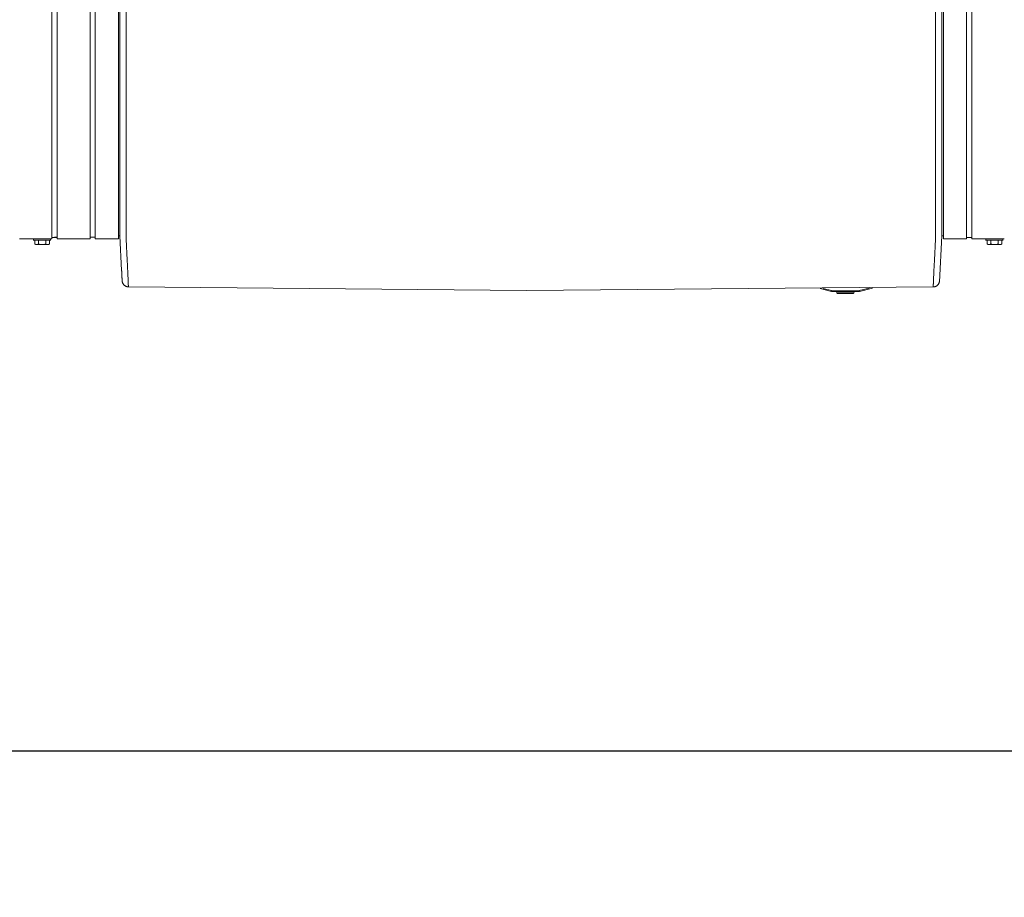
# Model space of a CAD drawing. Units: inches. Extents: x -233 to 271, y -137 to 137.
# Drawn here: x 18 to 57, y -63 to -28 of the extents above; entities that cross this region are included whole.
import ezdxf

# ---------------------------------------------------------------- set-up
doc = ezdxf.new("R2010")
doc.units = ezdxf.units.IN
doc.header["$MEASUREMENT"] = 0
doc.header["$PDMODE"] = 2
doc.header["$PDSIZE"] = 0.03
doc.layers.add('Unnamed [1]', color=7, linetype='Continuous', lineweight=0)
doc.styles.add('CK_TEXT_STYLE_0002', font='times.ttf', dxfattribs={"width": 0.75, "height": 4})
doc.styles.add('CK_TEXT_STYLE_0003', font='txt', dxfattribs={"width": 0.75, "height": 4})
doc.dimstyles.new('KEYCREATOR_DIMSTYLE', dxfattribs={"dimtxt": 4, "dimasz": 4, "dimexe": 1, "dimexo": 1, "dimgap": 1, "dimtad": 0, "dimtih": 1, "dimtoh": 1, "dimdec": 6, "dimzin": 4, "dimdsep": 46, "dimlunit": 5, "dimtxsty": 'CK_TEXT_STYLE_0002', "dimsah": 1, "dimcen": 0, "dimadec": 0, "dimazin": 0, "dimtfac": 1, "dimtdec": 6, "dimtofl": 0, "dimtmove": 0, "dimatfit": 3, "dimfxl": 1, "dimfrac": 2, "dimtolj": 1, "dimtzin": 0, "dimarcsym": 0})

# ---------------------------------------------------------------- blocks, each defined once
blk = doc.blocks.new('*D4')
at = {"layer": 'Defpoints', "color": 0}
for p in [(134.738, -35.856), (-134.751, -36.237), (134.738, -57.192)]:
    blk.add_point(p, dxfattribs=at)
at = {"layer": 'Unnamed [1]', "color": 18, "lineweight": -2, "true_color": 0x000000}
for p, q in [((134.738, -36.856), (134.738, -58.192)), ((-134.751, -37.237), (-134.751, -58.192)), ((-130.751, -57.192), (-7.762, -57.192)), ((130.738, -57.192), (7.749, -57.192))]:
    blk.add_line(p, q, dxfattribs=at)
at = {"layer": 'Unnamed [1]', "color": 18, "true_color": 0x000000}
for points in [[(-130.751, -56.525), (-130.751, -57.859), (-134.751, -57.192)], [(130.738, -57.859), (130.738, -56.525), (134.738, -57.192)]]:
    blk.add_solid(points, dxfattribs=at)
at = {"layer": 'Unnamed [1]', "color": 18, "lineweight": 0, "true_color": 0x000000, "insert": (-0.007, -57.192), "char_height": 4, "attachment_point": 5, "line_spacing_factor": 0.96, "style": 'CK_TEXT_STYLE_0003'}
blk.add_mtext('\\A1;269-1/2\\P{OAD}', dxfattribs=at)

msp = doc.modelspace()

# ---------------------------------------------------------------- linework, layer by layer
at = {"layer": 'Unnamed [1]', "color": 18, "linetype": 'Continuous', "lineweight": 0, "true_color": 0x000000}
for p, q in [((18.8909757, -32.8445145), (18.8909757, 32.8694855)), ((18.8909757, -32.8445145), (18.8909757, 32.8694855)), ((19.0956374, 32.8695055), (19.0956374, -32.8444945)), ((19.0956374, 32.8695055), (19.0956374, -32.8444945)), ((20.4096374, -32.8444945), (20.4096374, 32.8695055)), ((20.6196374, 32.8695055), (20.6196374, -32.8444945)), ((21.5396374, -32.8444945), (21.5396374, 32.8695055)), ((54.4609757, 32.8694855), (54.4609757, -32.8445145)), ((55.3809757, -32.8445145), (55.3809757, 32.8694855)), ((55.5909757, 32.8694855), (55.5909757, -32.8445145)), ((21.6003136, 0.0263112), (21.5975669, -35.0310736)), ((21.8503139, 0.0262916), (21.8475655, -35.0537083)), ((54.1503138, 0.0237617), (54.1475654, -35.0562382)), ((54.3975546, -35.0574907), (54.4002992, -0.005593)), ((18.8909757, -32.8445145), (18.8909757, -34.9557267)), ((18.8909757, -32.8445145), (18.8909757, -34.9557267)), ((19.0956374, -32.8444945), (19.0956374, -34.9557066)), ((19.0956374, -32.8444945), (19.0956374, -34.9557066)), ((20.4096374, -32.8444945), (20.4096374, -34.9557066)), ((20.6196374, -32.8444945), (20.6196374, -34.9557066)), ((21.5396374, -32.8444945), (21.5396374, -34.9557066)), ((54.4609757, -32.8445145), (54.4609757, -34.9557267)), ((55.3809757, -32.8445145), (55.3809757, -34.9557267)), ((55.5909757, -32.8445145), (55.5909757, -34.9557267)), ((18.8909757, -34.9557188), (18.8909757, -36.7601943)), ((18.8909757, -34.9557188), (18.8909757, -36.7601943)), ((19.0956374, -34.9556987), (19.0956374, -36.7601745)), ((19.0956374, -34.9556987), (19.0956374, -36.7601745)), ((20.4096374, -34.9556987), (20.4096374, -36.7601745)), ((20.6196374, -34.9556987), (20.6196374, -36.7601745)), ((21.5396374, -34.9556987), (21.5396374, -36.7601745)), ((54.4609757, -34.9557188), (54.4609757, -36.7601943)), ((55.3809757, -34.9557188), (55.3809757, -36.7601943)), ((55.5909757, -34.9557188), (55.5909757, -36.7601943)), ((21.5975655, -35.0494135), (21.5975651, -35.0536762)), ((21.5975669, -35.0310736), (21.5975655, -35.0494134)), ((54.3975528, -35.0813075), (54.3975531, -35.0770448)), ((54.3975546, -35.0574907), (54.3975531, -35.0770447)), ((21.597477, -36.1760015), (21.5970791, -36.6402829)), ((54.3974582, -36.3244478), (54.3974362, -36.6403024)), ((18.8909741, -36.7601907), (17.5909749, -36.7601907)), ((18.1580783, -36.7602213), (18.1580783, -36.8198984)), ((18.1580783, -36.7602289), (18.1580783, -36.8198984)), ((18.8380797, -36.8198959), (18.1580797, -36.8198959)), ((18.2094045, -36.9701592), (18.2094045, -36.8198959)), ((18.2094045, -36.9701592), (18.2094045, -36.8198959)), ((18.3537421, -36.9701592), (18.3537421, -36.8198959)), ((18.6424172, -36.9701592), (18.6424172, -36.8198959)), ((18.7867548, -36.9701592), (18.7867548, -36.8198959)), ((18.8380786, -36.8198984), (18.8380786, -36.7602213)), ((18.8380786, -36.8198984), (18.8380786, -36.7602213)), ((18.8909757, -36.7002447), (19.095976, -36.7002447)), ((18.8909757, -36.7002447), (19.095976, -36.7002447)), ((18.9863066, -36.700227), (19.0819744, -36.700227)), ((18.9863066, -36.700227), (19.0956374, -36.700227)), ((18.9863066, -36.700227), (19.0819744, -36.700227)), ((18.9863066, -36.700227), (19.0956374, -36.700227)), ((18.9863066, -36.700227), (19.0819744, -36.700227)), ((18.9863066, -36.700227), (19.0956374, -36.700227)), ((19.0956374, -36.7601745), (20.4096383, -36.7601745)), ((20.4096374, -36.7002266), (20.4096374, -36.7598759)), ((20.4096374, -36.700227), (20.6196373, -36.700227)), ((20.6196373, -36.7601745), (21.5396374, -36.7601745)), ((21.5396374, -36.6402829), (21.5970791, -36.6402829)), ((21.5970791, -36.6402829), (21.6700294, -38.0169029)), ((54.3974362, -36.6403024), (54.2988961, -38.4785281)), ((54.4609757, -36.6403024), (54.3974362, -36.6403024)), ((55.3809758, -36.7601907), (54.4609757, -36.7601907)), ((55.5909749, -36.7002466), (55.3809758, -36.7002466)), ((56.8909741, -36.7601907), (55.5909749, -36.7601907)), ((55.5909757, -36.7598959), (55.5909757, -36.7002472)), ((56.1580783, -36.7602213), (56.1580783, -36.8198984)), ((56.1580783, -36.7602289), (56.1580783, -36.8198984)), ((56.8380797, -36.8198959), (56.1580797, -36.8198959)), ((56.2094045, -36.9701592), (56.2094045, -36.8198959)), ((56.2094045, -36.9701592), (56.2094045, -36.8198959)), ((56.3537421, -36.9701592), (56.3537421, -36.8198959)), ((56.6424172, -36.9701592), (56.6424172, -36.8198959)), ((56.7867548, -36.9701592), (56.7867548, -36.8198959)), ((56.8380786, -36.8198984), (56.8380786, -36.7602213)), ((18.209405, -36.9701594), (18.248079, -36.9898956)), ((18.2480797, -36.9898959), (18.2815733, -36.9898959)), ((18.2815733, -36.9898959), (18.4980797, -36.9898959)), ((18.4980797, -36.9898959), (18.714586, -36.9898959)), ((18.714586, -36.9898959), (18.7480797, -36.9898959)), ((18.7480785, -36.9898965), (18.7867554, -36.9701588)), ((56.209405, -36.9701594), (56.248079, -36.9898956)), ((56.2480797, -36.9898959), (56.2815733, -36.9898959)), ((56.2815733, -36.9898959), (56.4980797, -36.9898959)), ((56.4980797, -36.9898959), (56.714586, -36.9898959)), ((56.714586, -36.9898959), (56.7480797, -36.9898959)), ((56.7480785, -36.9898965), (56.7867554, -36.9701588)), ((21.9383172, -38.6758486), (37.8319077, -38.8225737)), ((37.8319077, -38.8225737), (54.0563402, -38.6783944)), ((49.544435, -38.7457151), (49.9911557, -38.8544539)), ((49.998251, -38.8253051), (49.666694, -38.7445989)), ((49.9932338, -38.8459164), (49.9911557, -38.8544539)), ((49.998251, -38.8253051), (49.9932338, -38.8459164)), ((51.0401326, -38.8329652), (50.0621086, -38.8329652)), ((50.0621086, -38.8329652), (50.0621086, -38.8541784)), ((50.0621086, -38.8541784), (50.0621086, -38.8629652)), ((50.0621086, -38.8629652), (51.0401326, -38.8629652)), ((50.1911209, -38.8629643), (50.213429, -38.9165037)), ((50.8888122, -38.9165036), (50.9111203, -38.8629642)), ((51.0401326, -38.8541784), (51.0401326, -38.8329652)), ((51.0401326, -38.8629652), (51.0401326, -38.8541784)), ((51.5044731, -38.7278213), (51.1039902, -38.8253051)), ((51.1090073, -38.8459164), (51.1039902, -38.8253051)), ((51.1110855, -38.8544539), (51.1090073, -38.8459164)), ((51.1110855, -38.8544539), (51.6362601, -38.7266182)), ((50.7600776, -38.9165035), (50.2134289, -38.9165035)), ((50.2411213, -38.934965), (50.8611199, -38.934965)), ((50.8888122, -38.9165035), (50.7600776, -38.9165035))]:
    msp.add_line(p, q, dxfattribs=at)
at = {"layer": 'Unnamed [1]', "color": 18, "linetype": 'Continuous', "lineweight": 0, "true_color": 0x000000, "extrusion": (0, 0, -1)}
for points in [[(-21.597477, -36.1760015), (-21.5974806, -36.1307318), (-21.5974841, -36.0852833), (-21.5974877, -36.0396626), (-21.5974913, -35.9938764), (-21.597495, -35.9479313), (-21.5974986, -35.901834), (-21.5975022, -35.8555912), (-21.5975059, -35.8092096), (-21.5975095, -35.7626959), (-21.5975132, -35.7160567), (-21.5975169, -35.6692988), (-21.5975205, -35.6224288), (-21.5975242, -35.5754533), (-21.5975279, -35.5283791), (-21.5975316, -35.4812129), (-21.5975353, -35.4339612), (-21.5975391, -35.3866309), (-21.5975428, -35.3392286), (-21.5975465, -35.2917609), (-21.5975502, -35.2442346), (-21.5975539, -35.1966563), (-21.5975577, -35.1490326), (-21.5975614, -35.1013704), (-21.5975651, -35.0536762)], [(-21.8477458, -36.6484532), (-21.8468275, -36.6027461), (-21.8461114, -36.5565418), (-21.84558, -36.5098667), (-21.8452157, -36.4627469), (-21.845001, -36.4152086), (-21.8449184, -36.3672781), (-21.8449504, -36.3189815), (-21.8450794, -36.2703452), (-21.8452879, -36.2213953), (-21.8455584, -36.172158), (-21.8458733, -36.1226595), (-21.8462152, -36.0729262), (-21.8465664, -36.0229841), (-21.8469095, -35.9728595), (-21.847227, -35.9225787), (-21.8475013, -35.8721678), (-21.8477187, -35.8216493), (-21.8478811, -35.7710303), (-21.8479942, -35.7203143), (-21.8480637, -35.6695045), (-21.8480952, -35.6186044), (-21.8480944, -35.5676174), (-21.8480671, -35.5165468), (-21.848019, -35.4653961), (-21.8479556, -35.4141685), (-21.8478828, -35.3628675), (-21.8478062, -35.3114964), (-21.8477315, -35.2600586), (-21.8476644, -35.2085576), (-21.8476105, -35.1569966), (-21.8475757, -35.105379), (-21.8475655, -35.0537083)], [(-54.1473034, -36.6509828), (-54.1480409, -36.6052004), (-54.1486157, -36.5589296), (-54.1490418, -36.5121963), (-54.1493335, -36.4650262), (-54.1495049, -36.4174452), (-54.1495701, -36.369479), (-54.1495434, -36.3211535), (-54.1494389, -36.2724944), (-54.1492707, -36.2235277), (-54.149053, -36.174279), (-54.1488001, -36.1247741), (-54.148526, -36.075039), (-54.1482448, -36.0250993), (-54.1479709, -35.9749809), (-54.1477183, -35.9247096), (-54.1475012, -35.8743111), (-54.1473306, -35.8238076), (-54.147205, -35.7732059), (-54.1471198, -35.7225092), (-54.1470702, -35.6717206), (-54.1470517, -35.6208433), (-54.1470596, -35.5698804), (-54.1470892, -35.5188351), (-54.1471359, -35.4677106), (-54.147195, -35.4165099), (-54.1472619, -35.3652362), (-54.1473318, -35.3138927), (-54.1474003, -35.2624826), (-54.1474625, -35.2110089), (-54.1475139, -35.1594748), (-54.1475497, -35.1078836), (-54.1475654, -35.0562382)], [(-21.9330876, -38.4938746), (-21.9315935, -38.4592713), (-21.9300376, -38.4229381), (-21.928414, -38.3848975), (-21.9267169, -38.345172), (-21.9249405, -38.3037841), (-21.9230789, -38.2607563), (-21.9211263, -38.2161111), (-21.9190768, -38.169871), (-21.9169246, -38.1220585), (-21.9146639, -38.072696), (-21.9122887, -38.0218062), (-21.9097934, -37.9694114), (-21.9071719, -37.9155342), (-21.9044186, -37.8601971), (-21.9015274, -37.8034226), (-21.8984927, -37.7452332), (-21.895314, -37.6856534), (-21.8920133, -37.6247159), (-21.8886179, -37.5624554), (-21.8851552, -37.4989066), (-21.8816524, -37.4341043), (-21.8781372, -37.3680831), (-21.8746367, -37.3008778), (-21.8711783, -37.232523), (-21.8677895, -37.1630535), (-21.8644976, -37.0925041), (-21.86133, -37.0209093), (-21.8583141, -36.948304), (-21.8554772, -36.8747228), (-21.8528466, -36.8002005), (-21.8504499, -36.7247717), (-21.8483143, -36.6484712)], [(-54.1465859, -36.6510009), (-54.1444433, -36.7272985), (-54.1420415, -36.8027244), (-54.1394077, -36.877244), (-54.1365688, -36.9508226), (-54.1335521, -37.0234254), (-54.1303847, -37.0950177), (-54.1270935, -37.1655648), (-54.1237059, -37.235032), (-54.1202488, -37.3033846), (-54.1167494, -37.3705878), (-54.1132347, -37.436607), (-54.1097319, -37.5014075), (-54.1062681, -37.5649544), (-54.1028705, -37.6272131), (-54.099566, -37.688149), (-54.0963818, -37.7477272), (-54.0933396, -37.8059151), (-54.0904392, -37.8626881), (-54.0876748, -37.9180238), (-54.0850408, -37.9718997), (-54.0825315, -38.0242933), (-54.0801412, -38.0751821), (-54.0778642, -38.1245435), (-54.075695, -38.1723552), (-54.0736277, -38.2185946), (-54.0716567, -38.2632392), (-54.0697764, -38.3062665), (-54.067981, -38.3476541), (-54.0662649, -38.3873794), (-54.0646224, -38.4254199), (-54.0630477, -38.4617532), (-54.0615354, -38.4963568)], [(-18.2815733, -36.9898959), (-18.2784993, -36.98986), (-18.2754474, -36.9897524), (-18.2724153, -36.9895737), (-18.2694008, -36.9893243), (-18.2664017, -36.9890047), (-18.2634159, -36.9886152), (-18.260441, -36.9881562), (-18.2574749, -36.9876283), (-18.2545153, -36.9870319), (-18.2515601, -36.9863674), (-18.248607, -36.9856352), (-18.2456539, -36.9848359), (-18.2426984, -36.9839697), (-18.2397385, -36.9830372), (-18.2367718, -36.9820388), (-18.2337962, -36.9809749), (-18.2308095, -36.9798459), (-18.2278094, -36.9786524), (-18.2247937, -36.9773947), (-18.2217603, -36.9760733), (-18.2187069, -36.9746886), (-18.2156312, -36.9732411), (-18.2125312, -36.9717311), (-18.2094045, -36.9701592)], [(-18.3537421, -36.9701592), (-18.3506154, -36.9717311), (-18.3475154, -36.9732411), (-18.3444397, -36.9746886), (-18.3413863, -36.9760733), (-18.3383529, -36.9773947), (-18.3353372, -36.9786524), (-18.3323371, -36.9798459), (-18.3293504, -36.9809749), (-18.3263748, -36.9820388), (-18.3234082, -36.9830372), (-18.3204482, -36.9839697), (-18.3174928, -36.9848359), (-18.3145396, -36.9856352), (-18.3115865, -36.9863674), (-18.3086313, -36.9870319), (-18.3056717, -36.9876283), (-18.3027056, -36.9881562), (-18.2997307, -36.9886152), (-18.2967449, -36.9890047), (-18.2937458, -36.9893243), (-18.2907313, -36.9895737), (-18.2876992, -36.9897524), (-18.2846473, -36.98986), (-18.2815733, -36.9898959)], [(-18.4980797, -36.9898959), (-18.4919317, -36.98986), (-18.4858278, -36.9897524), (-18.4797636, -36.9895737), (-18.4737347, -36.9893243), (-18.4677365, -36.9890047), (-18.4617648, -36.9886152), (-18.455815, -36.9881562), (-18.4498828, -36.9876283), (-18.4439637, -36.9870319), (-18.4380532, -36.9863674), (-18.4321471, -36.9856352), (-18.4262408, -36.9848359), (-18.4203299, -36.9839697), (-18.41441, -36.9830372), (-18.4084766, -36.9820388), (-18.4025254, -36.9809749), (-18.396552, -36.9798459), (-18.3905518, -36.9786524), (-18.3845205, -36.9773947), (-18.3784536, -36.9760733), (-18.3723468, -36.9746886), (-18.3661955, -36.9732411), (-18.3599954, -36.9717311), (-18.3537421, -36.9701592)], [(-18.6424172, -36.9701592), (-18.6361639, -36.9717311), (-18.6299638, -36.9732411), (-18.6238125, -36.9746886), (-18.6177057, -36.9760733), (-18.6116388, -36.9773947), (-18.6056075, -36.9786524), (-18.5996073, -36.9798459), (-18.5936339, -36.9809749), (-18.5876827, -36.9820388), (-18.5817493, -36.9830372), (-18.5758294, -36.9839697), (-18.5699185, -36.9848359), (-18.5640122, -36.9856352), (-18.5581061, -36.9863674), (-18.5521957, -36.9870319), (-18.5462765, -36.9876283), (-18.5403443, -36.9881562), (-18.5343945, -36.9886152), (-18.5284228, -36.9890047), (-18.5224246, -36.9893243), (-18.5163957, -36.9895737), (-18.5103315, -36.9897524), (-18.5042276, -36.98986), (-18.4980797, -36.9898959)], [(-18.714586, -36.9898959), (-18.711512, -36.98986), (-18.7084601, -36.9897524), (-18.705428, -36.9895737), (-18.7024135, -36.9893243), (-18.6994144, -36.9890047), (-18.6964286, -36.9886152), (-18.6934537, -36.9881562), (-18.6904876, -36.9876283), (-18.687528, -36.9870319), (-18.6845728, -36.9863674), (-18.6816197, -36.9856352), (-18.6786666, -36.9848359), (-18.6757111, -36.9839697), (-18.6727512, -36.9830372), (-18.6697845, -36.9820388), (-18.6668089, -36.9809749), (-18.6638222, -36.9798459), (-18.6608221, -36.9786524), (-18.6578064, -36.9773947), (-18.654773, -36.9760733), (-18.6517196, -36.9746886), (-18.6486439, -36.9732411), (-18.6455439, -36.9717311), (-18.6424172, -36.9701592)], [(-18.7867548, -36.9701592), (-18.7836281, -36.9717311), (-18.7805281, -36.9732411), (-18.7774525, -36.9746886), (-18.774399, -36.9760733), (-18.7713656, -36.9773947), (-18.7683499, -36.9786524), (-18.7653499, -36.9798459), (-18.7623631, -36.9809749), (-18.7593875, -36.9820388), (-18.7564209, -36.9830372), (-18.7534609, -36.9839697), (-18.7505055, -36.9848359), (-18.7475523, -36.9856352), (-18.7445992, -36.9863674), (-18.741644, -36.9870319), (-18.7386844, -36.9876283), (-18.7357183, -36.9881562), (-18.7327434, -36.9886152), (-18.7297576, -36.9890047), (-18.7267585, -36.9893243), (-18.723744, -36.9895737), (-18.7207119, -36.9897524), (-18.71766, -36.98986), (-18.714586, -36.9898959)], [(-56.2815733, -36.9898959), (-56.2784993, -36.98986), (-56.2754474, -36.9897524), (-56.2724153, -36.9895737), (-56.2694008, -36.9893243), (-56.2664017, -36.9890047), (-56.2634159, -36.9886152), (-56.260441, -36.9881562), (-56.2574749, -36.9876283), (-56.2545153, -36.9870319), (-56.2515601, -36.9863674), (-56.248607, -36.9856352), (-56.2456539, -36.9848359), (-56.2426984, -36.9839697), (-56.2397385, -36.9830372), (-56.2367718, -36.9820388), (-56.2337962, -36.9809749), (-56.2308095, -36.9798459), (-56.2278094, -36.9786524), (-56.2247937, -36.9773947), (-56.2217603, -36.9760733), (-56.2187069, -36.9746886), (-56.2156312, -36.9732411), (-56.2125312, -36.9717311), (-56.2094045, -36.9701592)], [(-56.3537421, -36.9701592), (-56.3506154, -36.9717311), (-56.3475154, -36.9732411), (-56.3444397, -36.9746886), (-56.3413863, -36.9760733), (-56.3383529, -36.9773947), (-56.3353372, -36.9786524), (-56.3323371, -36.9798459), (-56.3293504, -36.9809749), (-56.3263748, -36.9820388), (-56.3234082, -36.9830372), (-56.3204482, -36.9839697), (-56.3174928, -36.9848359), (-56.3145396, -36.9856352), (-56.3115865, -36.9863674), (-56.3086313, -36.9870319), (-56.3056717, -36.9876283), (-56.3027056, -36.9881562), (-56.2997307, -36.9886152), (-56.2967449, -36.9890047), (-56.2937458, -36.9893243), (-56.2907313, -36.9895737), (-56.2876992, -36.9897524), (-56.2846473, -36.98986), (-56.2815733, -36.9898959)], [(-56.4980797, -36.9898959), (-56.4919317, -36.98986), (-56.4858278, -36.9897524), (-56.4797636, -36.9895737), (-56.4737347, -36.9893243), (-56.4677365, -36.9890047), (-56.4617648, -36.9886152), (-56.455815, -36.9881562), (-56.4498828, -36.9876283), (-56.4439637, -36.9870319), (-56.4380532, -36.9863674), (-56.4321471, -36.9856352), (-56.4262408, -36.9848359), (-56.4203299, -36.9839697), (-56.41441, -36.9830372), (-56.4084766, -36.9820388), (-56.4025254, -36.9809749), (-56.396552, -36.9798459), (-56.3905518, -36.9786524), (-56.3845205, -36.9773947), (-56.3784536, -36.9760733), (-56.3723468, -36.9746886), (-56.3661955, -36.9732411), (-56.3599954, -36.9717311), (-56.3537421, -36.9701592)], [(-56.6424172, -36.9701592), (-56.6361639, -36.9717311), (-56.6299638, -36.9732411), (-56.6238125, -36.9746886), (-56.6177057, -36.9760733), (-56.6116388, -36.9773947), (-56.6056075, -36.9786524), (-56.5996073, -36.9798459), (-56.5936339, -36.9809749), (-56.5876827, -36.9820388), (-56.5817493, -36.9830372), (-56.5758294, -36.9839697), (-56.5699185, -36.9848359), (-56.5640122, -36.9856352), (-56.5581061, -36.9863674), (-56.5521957, -36.9870319), (-56.5462765, -36.9876283), (-56.5403443, -36.9881562), (-56.5343945, -36.9886152), (-56.5284228, -36.9890047), (-56.5224246, -36.9893243), (-56.5163957, -36.9895737), (-56.5103315, -36.9897524), (-56.5042276, -36.98986), (-56.4980797, -36.9898959)], [(-56.714586, -36.9898959), (-56.711512, -36.98986), (-56.7084601, -36.9897524), (-56.705428, -36.9895737), (-56.7024135, -36.9893243), (-56.6994144, -36.9890047), (-56.6964286, -36.9886152), (-56.6934537, -36.9881562), (-56.6904876, -36.9876283), (-56.687528, -36.9870319), (-56.6845728, -36.9863674), (-56.6816197, -36.9856352), (-56.6786666, -36.9848359), (-56.6757111, -36.9839697), (-56.6727512, -36.9830372), (-56.6697845, -36.9820388), (-56.6668089, -36.9809749), (-56.6638222, -36.9798459), (-56.6608221, -36.9786524), (-56.6578064, -36.9773947), (-56.654773, -36.9760733), (-56.6517196, -36.9746886), (-56.6486439, -36.9732411), (-56.6455439, -36.9717311), (-56.6424172, -36.9701592)], [(-56.7867548, -36.9701592), (-56.7836281, -36.9717311), (-56.7805281, -36.9732411), (-56.7774525, -36.9746886), (-56.774399, -36.9760733), (-56.7713656, -36.9773947), (-56.7683499, -36.9786524), (-56.7653499, -36.9798459), (-56.7623631, -36.9809749), (-56.7593875, -36.9820388), (-56.7564209, -36.9830372), (-56.7534609, -36.9839697), (-56.7505055, -36.9848359), (-56.7475523, -36.9856352), (-56.7445992, -36.9863674), (-56.741644, -36.9870319), (-56.7386844, -36.9876283), (-56.7357183, -36.9881562), (-56.7327434, -36.9886152), (-56.7297576, -36.9890047), (-56.7267585, -36.9893243), (-56.723744, -36.9895737), (-56.7207119, -36.9897524), (-56.71766, -36.98986), (-56.714586, -36.9898959)], [(-21.6864286, -38.351384), (-21.6858548, -38.3398669), (-21.6852684, -38.3280659), (-21.6846692, -38.3159824), (-21.6840573, -38.3036176), (-21.6834328, -38.2909728), (-21.6827955, -38.2780492), (-21.6821456, -38.264848), (-21.681483, -38.2513705), (-21.6808077, -38.237618), (-21.6801198, -38.2235917), (-21.6794192, -38.2092928), (-21.678706, -38.1947227), (-21.6779802, -38.1798824), (-21.6772417, -38.1647734), (-21.6764907, -38.1493969), (-21.675727, -38.133754), (-21.6749508, -38.1178462), (-21.674162, -38.1016745), (-21.6733606, -38.0852402), (-21.6725466, -38.0685447), (-21.6717201, -38.0515892), (-21.670881, -38.0343748), (-21.6700294, -38.0169029), (-21.6691653, -37.9991747)], [(-21.690858, -38.4389545), (-21.6906925, -38.4357418), (-21.6905254, -38.4324908), (-21.6903566, -38.4292015), (-21.6901861, -38.425874), (-21.690014, -38.4225082), (-21.6898402, -38.4191044), (-21.6896647, -38.4156625), (-21.6894876, -38.4121826), (-21.6893089, -38.4086648), (-21.6891285, -38.4051091), (-21.6889464, -38.4015155), (-21.6887626, -38.3978842), (-21.6885772, -38.3942152), (-21.6883902, -38.3905085), (-21.6882015, -38.3867643), (-21.6880111, -38.3829825), (-21.6878191, -38.3791632), (-21.6876254, -38.3753065), (-21.6874301, -38.3714125), (-21.6872331, -38.3674811), (-21.6870344, -38.3635126), (-21.6868341, -38.3595068), (-21.6866322, -38.3554639), (-21.6864286, -38.351384)], [(-21.6910094, -38.4415974), (-21.6910025, -38.4414874), (-21.6909956, -38.4413773), (-21.6909888, -38.4412673), (-21.6909821, -38.4411572), (-21.6909754, -38.4410472), (-21.6909687, -38.4409371), (-21.6909621, -38.440827), (-21.6909556, -38.4407169), (-21.6909491, -38.4406068), (-21.6909427, -38.4404967), (-21.6909363, -38.4403866), (-21.6909299, -38.4402765), (-21.6909237, -38.4401664), (-21.6909174, -38.4400562), (-21.6909113, -38.4399461), (-21.6909051, -38.439836), (-21.6908991, -38.4397258), (-21.690893, -38.4396156), (-21.6908871, -38.4395055), (-21.6908811, -38.4393953), (-21.6908753, -38.4392851), (-21.6908695, -38.4391749), (-21.6908637, -38.4390647), (-21.690858, -38.4389545)], [(-21.69114, -38.4433549), (-21.6912424, -38.444644), (-21.6913642, -38.4460301), (-21.6915015, -38.4474875), (-21.6916509, -38.4489906), (-21.6918086, -38.4505138), (-21.6919709, -38.4520316), (-21.6921343, -38.4535183), (-21.6922951, -38.4549482), (-21.6924495, -38.4562959), (-21.692594, -38.4575357), (-21.6927249, -38.458642), (-21.6928386, -38.4595891), (-21.6929313, -38.4603516), (-21.6929994, -38.4609037), (-21.6930394, -38.46122), (-21.6930474, -38.4612747), (-21.6930211, -38.461051), (-21.6929632, -38.4605674), (-21.6928776, -38.459851), (-21.6927681, -38.4589289), (-21.6926387, -38.4578283), (-21.6924933, -38.4565763), (-21.6923357, -38.4552001), (-21.6921699, -38.4537269), (-21.6919998, -38.4521837), (-21.6918293, -38.4505977), (-21.6916623, -38.4489962), (-21.6915026, -38.4474062), (-21.6913543, -38.4458549), (-21.6912211, -38.4443694), (-21.6911071, -38.4429769), (-21.691016, -38.4417045)], [(-21.6910855, -38.4425593), (-21.6926748, -38.458139), (-21.6953096, -38.4734828), (-21.6989508, -38.4885535), (-21.7035588, -38.5033138), (-21.7090944, -38.5177263), (-21.7155182, -38.5317537), (-21.722791, -38.5453587), (-21.7308733, -38.5585041), (-21.7397259, -38.5711524), (-21.7493094, -38.5832664), (-21.7595844, -38.5948087), (-21.7705117, -38.6057421), (-21.7820519, -38.6160292), (-21.7941657, -38.6256327), (-21.8068137, -38.6345153), (-21.8199567, -38.6426397), (-21.8335552, -38.6499686), (-21.8475699, -38.6564646), (-21.8619616, -38.6620905), (-21.8766909, -38.6668089), (-21.8917184, -38.6705825), (-21.9070048, -38.6733741), (-21.9225107, -38.6751462), (-21.938197, -38.6758616)], [(-21.9323598, -38.4932473), (-21.932391, -38.4932739), (-21.9324223, -38.4933005), (-21.9324535, -38.4933271), (-21.9324848, -38.4933537), (-21.932516, -38.4933803), (-21.9325473, -38.4934069), (-21.9325786, -38.4934335), (-21.9326099, -38.4934601), (-21.9326412, -38.4934867), (-21.9326725, -38.4935133), (-21.9327038, -38.4935399), (-21.9327351, -38.4935665), (-21.9327664, -38.4935931), (-21.9327978, -38.4936196), (-21.9328291, -38.4936462), (-21.9328605, -38.4936728), (-21.9328919, -38.4936994), (-21.9329233, -38.4937259), (-21.9329547, -38.4937525), (-21.9329861, -38.4937791), (-21.9330175, -38.4938056), (-21.9330489, -38.4938322), (-21.9330803, -38.4938587), (-21.9331118, -38.4938853)], [(-21.9404985, -38.6667967), (-21.9402168, -38.6609351), (-21.93993, -38.6549533), (-21.9396383, -38.6488516), (-21.9393415, -38.64263), (-21.9390398, -38.6362886), (-21.938733, -38.6298277), (-21.9384213, -38.6232473), (-21.9381045, -38.6165477), (-21.9377828, -38.6097289), (-21.9374561, -38.6027911), (-21.9371244, -38.5957345), (-21.9367877, -38.5885591), (-21.936446, -38.5812651), (-21.9360993, -38.5738528), (-21.9357477, -38.5663221), (-21.9353911, -38.5586733), (-21.9350296, -38.5509065), (-21.934663, -38.5430219), (-21.9342916, -38.5350196), (-21.9339151, -38.5268997), (-21.9335337, -38.5186623), (-21.9331474, -38.5103077), (-21.9327561, -38.501836), (-21.9323598, -38.4932473)], [(-21.9405075, -38.6670008), (-21.9402252, -38.6611255), (-21.9399381, -38.6551315), (-21.9396462, -38.649019), (-21.9393494, -38.6427884), (-21.9390479, -38.63644), (-21.9387417, -38.6299742), (-21.9384306, -38.6233911), (-21.9381147, -38.6166911), (-21.9377941, -38.6098745), (-21.9374686, -38.6029417), (-21.9371384, -38.5958928), (-21.9368034, -38.5887283), (-21.9364636, -38.5814484), (-21.9361191, -38.5740534), (-21.9357697, -38.5665436), (-21.9354156, -38.5589194), (-21.9350568, -38.551181), (-21.9346931, -38.5433287), (-21.9343247, -38.5353629), (-21.9339515, -38.5272838), (-21.9335735, -38.5190917), (-21.9331908, -38.510787), (-21.9328033, -38.50237), (-21.9324111, -38.4938409)], [(-54.0536217, -38.6784185), (-54.0543308, -38.6636778), (-54.0546186, -38.6576818), (-54.0549114, -38.6515673), (-54.0552092, -38.6453346), (-54.0555121, -38.638984), (-54.05582, -38.6325159), (-54.0561329, -38.6259305), (-54.0564508, -38.6192282), (-54.0567737, -38.6124092), (-54.0571016, -38.6054738), (-54.0574345, -38.5984224), (-54.0577723, -38.5912552), (-54.0581151, -38.5839725), (-54.0584629, -38.5765748), (-54.0588156, -38.5690621), (-54.0591733, -38.5614349), (-54.0595359, -38.5536935), (-54.0599034, -38.5458381), (-54.0602759, -38.5378691), (-54.0606532, -38.5297867), (-54.0610355, -38.5215913), (-54.0614227, -38.5132832), (-54.0618147, -38.5048627), (-54.0622117, -38.49633)], [(-54.0564637, -38.678415), (-54.071273, -38.6778398), (-54.0858548, -38.6764155), (-54.1001842, -38.6741658), (-54.1142366, -38.6711146), (-54.1279872, -38.6672859), (-54.1414113, -38.6627035), (-54.1544842, -38.6573912), (-54.1671809, -38.651373), (-54.179477, -38.6446727), (-54.1913475, -38.6373142), (-54.2027677, -38.6293213), (-54.2137129, -38.620718), (-54.2241584, -38.6115281), (-54.2340794, -38.6017755), (-54.2434511, -38.5914841), (-54.2522489, -38.5806777), (-54.2604479, -38.5693803), (-54.2680234, -38.5576156), (-54.2749507, -38.5454076), (-54.281205, -38.5327801), (-54.2867616, -38.5197571), (-54.2915957, -38.5063623), (-54.2956826, -38.4926197), (-54.2989976, -38.4785532)], [(-21.883992, -38.669363), (-21.8862182, -38.6698699), (-21.8884482, -38.6703561), (-21.8906817, -38.6708219), (-21.8929186, -38.671267), (-21.8951589, -38.6716916), (-21.8974025, -38.6720957), (-21.8996492, -38.6724793), (-21.901899, -38.6728423), (-21.9041517, -38.6731848), (-21.9064072, -38.6735067), (-21.9086655, -38.6738082), (-21.9109264, -38.6740891), (-21.9131898, -38.6743496), (-21.9154556, -38.6745896), (-21.9177238, -38.674809), (-21.9199941, -38.675008), (-21.9222666, -38.6751865), (-21.924541, -38.6753446), (-21.9268173, -38.6754821), (-21.9290955, -38.6755993), (-21.9313753, -38.6756959), (-21.9336566, -38.6757721), (-21.9359395, -38.6758279), (-21.9382237, -38.6758632)], [(-21.9382242, -38.6758632), (-21.938223, -38.6758632), (-21.9382219, -38.6758632), (-21.9382208, -38.6758632), (-21.9382196, -38.6758632), (-21.9382185, -38.6758631), (-21.9382174, -38.6758631), (-21.9382162, -38.675863), (-21.9382151, -38.675863), (-21.938214, -38.6758629), (-21.9382128, -38.6758629), (-21.9382117, -38.6758628), (-21.9382106, -38.6758628), (-21.9382094, -38.6758627), (-21.9382083, -38.6758626), (-21.9382072, -38.6758626), (-21.938206, -38.6758625), (-21.9382049, -38.6758624), (-21.9382038, -38.6758623), (-21.9382026, -38.6758622), (-21.9382015, -38.6758621), (-21.9382004, -38.675862), (-21.9381992, -38.6758619), (-21.9381981, -38.6758618), (-21.938197, -38.6758616)], [(-21.9405075, -38.6670008), (-21.9404111, -38.6677219), (-21.9403147, -38.6684126), (-21.9402183, -38.6690729), (-21.940122, -38.6697028), (-21.9400258, -38.6703023), (-21.9399297, -38.6708713), (-21.9398337, -38.6714098), (-21.9397378, -38.6719177), (-21.9396419, -38.6723951), (-21.9395463, -38.6728418), (-21.9394507, -38.6732579), (-21.9393553, -38.6736434), (-21.93926, -38.6739981), (-21.9391649, -38.674322), (-21.9390699, -38.6746152), (-21.9389751, -38.6748776), (-21.9388805, -38.6751091), (-21.9387861, -38.6753098), (-21.9386919, -38.6754795), (-21.9385979, -38.6756183), (-21.9385041, -38.6757261), (-21.9384105, -38.6758028), (-21.9383172, -38.6758486), (-21.9382242, -38.6758632)]]:
    msp.add_lwpolyline(points, dxfattribs=at)
at = {"layer": 'Unnamed [1]', "color": 18, "linetype": 'Continuous', "lineweight": 0, "true_color": 0x000000}
for points in [[(54.397465, -36.2049437), (54.3974689, -36.1596063), (54.3974728, -36.1140924), (54.3974766, -36.0684088), (54.3974804, -36.0225618), (54.3974841, -35.976558), (54.3974878, -35.9304038), (54.3974915, -35.8841057), (54.3974951, -35.8376702), (54.3974987, -35.7911038), (54.3975023, -35.7444129), (54.3975059, -35.6976041), (54.3975095, -35.6506839), (54.397513, -35.6036586), (54.3975166, -35.5565349), (54.3975201, -35.5093192), (54.3975237, -35.4620179), (54.3975273, -35.4146376), (54.3975308, -35.3671848), (54.3975344, -35.3196659), (54.3975381, -35.2720875), (54.3975417, -35.2244559), (54.3975453, -35.1767777), (54.397549, -35.1290595), (54.3975528, -35.0813075)], [(54.3974572, -36.303747), (54.3974573, -36.3062167), (54.3974571, -36.308925), (54.3974568, -36.311774), (54.3974564, -36.3146662), (54.397456, -36.3175035), (54.3974556, -36.3201884), (54.3974552, -36.3226231), (54.3974549, -36.3247098), (54.3974548, -36.3263507), (54.3974549, -36.3274482), (54.3974552, -36.3279044), (54.3974558, -36.3276215), (54.3974568, -36.3265019), (54.3974582, -36.3244478), (54.39746, -36.3213614), (54.3974624, -36.317145), (54.3974653, -36.3117008), (54.3974688, -36.304931), (54.397473, -36.296738), (54.3974778, -36.2870239), (54.3974834, -36.2757429), (54.3974893, -36.2630566), (54.3974953, -36.2491786), (54.397501, -36.2343224), (54.397506, -36.2187017), (54.3975099, -36.2025299), (54.3975124, -36.1860205), (54.3975131, -36.1693872), (54.3975118, -36.1528435), (54.3975079, -36.1366029), (54.3975012, -36.1208415), (54.3974914, -36.1055853), (54.397478, -36.0908229), (54.3974609, -36.0765428), (54.3974396, -36.0627336), (54.397414, -36.0493837), (54.3973836, -36.0364817), (54.3973481, -36.0240162), (54.3973073, -36.0119758), (54.3972608, -36.0003488)]]:
    msp.add_lwpolyline(points, dxfattribs=at)
for centre, radius, start, end in [((50.0621086, -38.5629652), 0.3, 256.31936905, 263.15968452), ((50.0621086, -38.5629652), 0.27, 256.31936905, 270), ((50.0621086, -38.5629652), 0.3, 263.15968452, 270), ((51.0401326, -38.5629652), 0.27, 270, 283.68063095), ((51.0401326, -38.5629652), 0.3, 270, 276.84031548), ((51.0401326, -38.5629652), 0.3, 276.84031548, 283.68063095), ((50.2411213, -38.904965), 0.03, 202.62023485, 269.99642488), ((50.8611199, -38.904965), 0.03, 269.99690597, 337.38000237)]:
    msp.add_arc(centre, radius, start, end, dxfattribs=at)

# ---------------------------------------------------------------- dimensions: what is measured, and where the dimension line sits
at = {"layer": 'Unnamed [1]', "color": 18, "lineweight": 0, "true_color": 0x000000}
dim = msp.add_linear_dim(base=(134.737835, -57.191903), p1=(-134.7511394, -36.2368629), p2=(134.737835, -35.8557588), text='269-1/2\\P{OAD}', dimstyle='KEYCREATOR_DIMSTYLE', override={"dimdec": 4, "dimtxsty": 'CK_TEXT_STYLE_0003', "dimtdec": 4}, dxfattribs=at)
dim.commit()
dim.dimension.update_dxf_attribs({"geometry": '*D4', "text_midpoint": (-0.0066866, -57.191903), "dimtype": 160})

doc.saveas('drawing.dxf')
